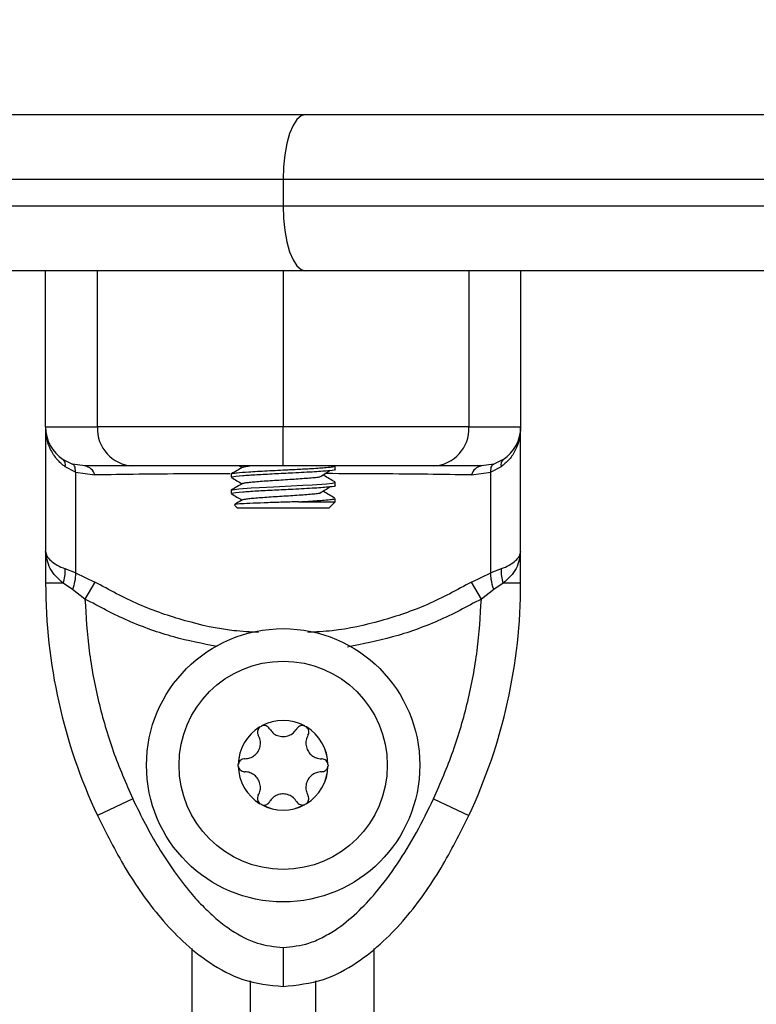
# Model space of a CAD drawing. Units: millimetres. Extents: x -4076.6 to -4064.5, y 4121.7 to 4131.5.
# Drawn here: x -4073.5 to -4073.4, y 4128.2 to 4128.2 of the extents above; entities that cross this region are included whole.
import ezdxf

# ---------------------------------------------------------------- set-up
doc = ezdxf.new("R2010")
doc.units = ezdxf.units.MM
doc.header["$PDSIZE"] = -1
doc.layers.add('DIASTASEIS', color=253, linetype='Continuous', lineweight=5)
doc.styles.get("Standard").update_dxf_attribs({"font": 'ARIALN.TTF'})
doc.dimstyles.get("Standard").update_dxf_attribs({"dimtxt": 0.18, "dimasz": 0.15, "dimexe": 0.1, "dimexo": 0, "dimgap": 0.09, "dimtad": 0, "dimzin": 0, "dimdsep": 46, "dimtxsty": 'Standard', "dimblk": 'OBLIQUE', "dimcen": 0.09, "dimadec": 0, "dimazin": 0, "dimtfac": 1, "dimtofl": 0, "dimtmove": 0, "dimatfit": 3, "dimldrblk": 'OBLIQUE', "dimfxl": 1, "dimtolj": 1, "dimtzin": 0, "dimarcsym": 0})

# ---------------------------------------------------------------- blocks, each defined once
blk = doc.blocks.new('_Oblique')
at = {"color": 0, "linetype": 'ByBlock', "lineweight": -2}
blk.add_line((-0.5, -0.5), (0.5, 0.5), dxfattribs=at)
blk = doc.blocks.new('*D39')
at = {"layer": 'Defpoints', "color": 0}
for p in [(-4074.049939041488, 4129.206942104131), (-4071.06942521227, 4129.206942104131), (-4073.782623132495, 4127.898910259722)]:
    blk.add_point(p, dxfattribs=at)
at = {"layer": 'DIASTASEIS', "color": 0, "lineweight": -2}
for p, q in [((-4071.06942521227, 4129.206942104131), (-4074.149939041488, 4129.206942104131)), ((-4074.049939041488, 4129.206942104131), (-4074.049939041488, 4128.828267246047)), ((-4074.049939041488, 4127.898910259722), (-4074.049939041488, 4128.277585117807)), ((-4073.782623132495, 4127.898910259722), (-4074.149939041488, 4127.898910259722))]:
    blk.add_line(p, q, dxfattribs=at)
at = {"layer": 'DIASTASEIS', "color": 0, "linetype": 'ByBlock', "lineweight": -2, "xscale": 0.15, "yscale": 0.15, "zscale": 0.15}
for p, rotation in [((-4074.049939041488, 4129.206942104131), 90), ((-4074.049939041488, 4127.898910259722), 270)]:
    blk.add_blockref('_Oblique', p, dxfattribs=dict(at, rotation=rotation))
at = {"layer": 'DIASTASEIS', "color": 0, "insert": (-4074.049939041488, 4128.552926181927), "char_height": 0.18, "attachment_point": 5, "rotation": 90}
blk.add_mtext('\\A1;\\A1;1.35', dxfattribs=at)
blk = doc.blocks.new('D004_A')
at = {"color": 7, "linetype": 'Continuous', "lineweight": 25}
for p, q in [((-4062.49723555278, 4123.570538062091), (-4062.428090973073, 4123.570538062091)), ((-4062.428090973073, 4123.570538062091), (-4062.359393725366, 4123.570538062091)), ((-4062.429797001741, 4123.56553806209), (-4062.501297001741, 4123.56553806209)), ((-4062.357797001741, 4123.56553806209), (-4062.429797001741, 4123.56553806209)), ((-4062.429797001741, 4123.56553806209), (-4062.429797001741, 4123.56353806209)), ((-4062.501297001741, 4123.56353806209), (-4062.429797001741, 4123.56353806209)), ((-4062.429797001741, 4123.56353806209), (-4062.357797001741, 4123.56353806209)), ((-4062.428090973073, 4123.558538062092), (-4062.49723555278, 4123.558538062092)), ((-4062.448047001571, 4123.546538062097), (-4062.448047001571, 4123.558538062092)), ((-4062.444069713741, 4123.54653806209), (-4062.444069713741, 4123.558538062092)), ((-4062.429797001741, 4123.558538062092), (-4062.429797001741, 4123.54653806209)), ((-4062.359393725366, 4123.558538062092), (-4062.428090973073, 4123.558538062092)), ((-4062.415524289739, 4123.558538062092), (-4062.415524289739, 4123.54653806209)), ((-4062.411547001909, 4123.558538062092), (-4062.411547001909, 4123.54653806209)), ((-4062.448047001571, 4123.54653806209), (-4062.448047001571, 4123.53696460735)), ((-4062.411547001904, 4123.536964607427), (-4062.411547001904, 4123.546538062094)), ((-4062.446705888114, 4123.544038443031), (-4062.445973317582, 4123.54368559642)), ((-4062.412888115457, 4123.544038442973), (-4062.413620685882, 4123.543685596424)), ((-4062.44574416649, 4123.543064559488), (-4062.446556875509, 4123.543473196345)), ((-4062.445028129261, 4123.543538062089), (-4062.445973317582, 4123.54368559642)), ((-4062.433157779489, 4123.543538062089), (-4062.432948455598, 4123.543416590366)), ((-4062.42579700174, 4123.543291653898), (-4062.42579700174, 4123.543541650777)), ((-4062.413620685882, 4123.543685596424), (-4062.414565874218, 4123.543538062089)), ((-4062.413037128071, 4123.543473196276), (-4062.413849836972, 4123.543064559495)), ((-4062.44574416649, 4123.543064559488), (-4062.444269934567, 4123.542846714225)), ((-4062.44574416649, 4123.543064559488), (-4062.44574416649, 4123.535315682564)), ((-4062.43379700174, 4123.542916454129), (-4062.43379700174, 4123.542666700583)), ((-4062.415324068919, 4123.542846714221), (-4062.413849836972, 4123.543064559495)), ((-4062.413849836972, 4123.535315682637), (-4062.413849836972, 4123.543064559495)), ((-4062.42579700174, 4123.542041653896), (-4062.42579700174, 4123.542291815394)), ((-4062.43379700174, 4123.541666428087), (-4062.43379700174, 4123.541416700582)), ((-4062.42579700174, 4123.540783001305), (-4062.42579700174, 4123.541041526007)), ((-4062.433534080617, 4123.540525140967), (-4062.43329700174, 4123.540288062091)), ((-4062.426297586089, 4123.540288062091), (-4062.43329700174, 4123.540288062091)), ((-4062.428623277504, 4123.54078806209), (-4062.425797669568, 4123.54078806209)), ((-4062.425797669568, 4123.54078806209), (-4062.426297586089, 4123.540288062091)), ((-4062.448047001582, 4123.53696460734), (-4062.448047001571, 4123.534523643009)), ((-4062.411547001909, 4123.534523643009), (-4062.411547001904, 4123.53696460742)), ((-4062.44574416649, 4123.535315682564), (-4062.446556875504, 4123.535624809027)), ((-4062.44574416649, 4123.535315682564), (-4062.444269934567, 4123.534619165557)), ((-4062.415324068919, 4123.534619165612), (-4062.413849836972, 4123.535315682637)), ((-4062.413037128064, 4123.535624809052), (-4062.413849836972, 4123.535315682637)), ((-4062.446705888112, 4123.534523643013), (-4062.448047001571, 4123.534523643006)), ((-4062.445973317582, 4123.534042539728), (-4062.446705888111, 4123.534523643013)), ((-4062.444269934567, 4123.534619165557), (-4062.445028129261, 4123.533310513425)), ((-4062.414565874218, 4123.533310513483), (-4062.415324068919, 4123.534619165612)), ((-4062.41288811545, 4123.534523643013), (-4062.413620685882, 4123.534042539804)), ((-4062.411547001909, 4123.534523643009), (-4062.412888115444, 4123.53452364302)), ((-4062.445028129261, 4123.533310513425), (-4062.445973317582, 4123.534042539728)), ((-4062.413620685882, 4123.534042539804), (-4062.414565874218, 4123.533310513483)), ((-4062.441353805728, 4123.517957727085), (-4062.444069713741, 4123.516683425836)), ((-4062.418240197752, 4123.517957727085), (-4062.415524289739, 4123.516683425836)), ((-4062.436797001741, 4123.308538062092), (-4062.436797001741, 4123.506459087877)), ((-4062.42279700174, 4123.308538062092), (-4062.42279700174, 4123.50645891448)), ((-4062.43229700174, 4123.308538062092), (-4062.43229700174, 4123.503978709576)), ((-4062.42729700174, 4123.308538062092), (-4062.42729700174, 4123.50397976889))]:
    blk.add_line(p, q, dxfattribs=at)
at = {"color": 7, "linetype": 'Continuous', "lineweight": 25, "flags": 128}
for points in [[(-4062.428090973073, 4123.570538062091), (-4062.428423802755, 4123.570441988491), (-4062.428743841979, 4123.570157459753), (-4062.429038791817, 4123.569695410153), (-4062.429297317512, 4123.569073595996), (-4062.429509484067, 4123.568315913255), (-4062.429667138041, 4123.567451479254), (-4062.429764220878, 4123.566513513701), (-4062.429797001741, 4123.56553806209)], [(-4062.429797001741, 4123.56353806209), (-4062.429764220878, 4123.562562610479), (-4062.429667138041, 4123.56162464493), (-4062.429509484067, 4123.560760210925), (-4062.429297317512, 4123.560002528184), (-4062.429038791817, 4123.55938071403), (-4062.428743841979, 4123.55891866443), (-4062.428423802755, 4123.558634135688), (-4062.428090973073, 4123.558538062092)], [(-4062.433731347795, 4123.541666428087), (-4062.433768301187, 4123.541689777774), (-4062.433768300785, 4123.541689777941), (-4062.433768300679, 4123.541689777985), (-4062.433768293905, 4123.541689780819), (-4062.433768280532, 4123.541689786447), (-4062.433768233966, 4123.541689806081), (-4062.433768061282, 4123.54168987887), (-4062.433767393633, 4123.541690158525), (-4062.433764706187, 4123.541691254139), (-4062.433752932653, 4123.54169559058), (-4062.433688190767, 4123.541712844324), (-4062.433208020509, 4123.541776769473), (-4062.432262247253, 4123.541846371163), (-4062.431605188636, 4123.54188572935), (-4062.430533574966, 4123.541943199971), (-4062.429181739598, 4123.542009250477), (-4062.428272633338, 4123.542057086315), (-4062.42755609653, 4123.542098039599), (-4062.42646194715, 4123.542174725635), (-4062.426020499011, 4123.542225244115), (-4062.425827745106, 4123.542267538001), (-4062.425859414279, 4123.542291815394)]]:
    blk.add_lwpolyline(points, dxfattribs=at)
at = {"color": 7, "linetype": 'Continuous', "lineweight": 25}
for radius in [0.01050000000000091, 0.008]:
    blk.add_circle((-4062.429797001741, 4123.520538062092), radius, dxfattribs=at)
for centre, radius, start, end in [((-4062.445047001572, 4123.54653806209), 0.003, 180, 236.429530702882), ((-4062.44120433052, 4123.546402741786), 0.002868576753071732, 177.2961641051245, 267.01309055298), ((-4062.418389672961, 4123.546402741786), 0.002868576753071732, 272.98690944702, 2.703835894875472), ((-4062.414547001908, 4123.54653806209), 0.003, 303.5704673026097, 0), ((-4062.447109708564, 4123.543629721267), 0.0005745645626275328, 344.1914663225011, 45.34560812130774), ((-4062.412484295009, 4123.543629721195), 0.0005745645706213808, 134.6543906652516, 195.8085330813648), ((-4062.445192753753, 4123.542596093537), 0.0009562457741545541, 15.19400181968367, 80.08673927328101), ((-4062.414401249727, 4123.54259609353), 0.000956245779528639, 99.91326058052617, 164.8059980413696), ((-4062.449248764638, 4123.535428416972), 0.00269904370956465, 340.4140715591222, 4.172733096483808), ((-4062.410345238802, 4123.535428417008), 0.002699043830640304, 175.8272672458108, 199.5859283465176), ((-4062.406047001572, 4123.534523643304), 0.04199999999999817, 180, 205.1359213909918), ((-4062.453547001909, 4123.534523643304), 0.04199999999998272, 334.8640786090083, 0), ((-4062.429797001741, 4123.520538062092), 0.003446169562388936, 61.11004585597576, 118.8899541168597), ((-4062.429797001741, 4123.520538062092), 0.003445522822498802, 61.1998301100699, 118.8001698899301), ((-4062.429797001741, 4123.520538062092), 0.003446169562390555, 121.1100458423176, 178.8899541532599), ((-4062.429797001741, 4123.520538062092), 0.003445522822500618, 121.1998300990172, 178.8001699176266), ((-4062.43127200174, 4123.523092837031), 0.0005000000000006445, 127.6732502216047, 128.2964411782565), ((-4062.43127200174, 4123.523092837031), 0.0005000000000023914, 111.7035585302651, 112.3267492255893), ((-4062.42832200174, 4123.523092837031), 0.0005000000000023914, 67.67325077441073, 68.2964416535244), ((-4062.429797001741, 4123.520538062092), 0.003446169562390555, 1.110045846740147, 58.88995413044992), ((-4062.42832200174, 4123.523092837031), 0.0005000000000006445, 51.70355882174356, 52.32674977839533), ((-4062.429797001741, 4123.520538062092), 0.003445522822500618, 1.199830082373435, 58.8001698737433), ((-4062.432747001741, 4123.520538062092), 0.0005000000000003648, 171.7035587356453, 172.3267494919872), ((-4062.426847001741, 4123.520538062092), 0.0005000000000003648, 7.673250508012782, 8.296441264354728), ((-4062.429797001741, 4123.520538062092), 0.003446169562392489, 181.1100459072136, 238.8899541576824), ((-4062.432747001741, 4123.520538062092), 0.0005000000000008898, 187.6732509281194, 188.2964416843929), ((-4062.429797001741, 4123.520538062092), 0.003445522822503741, 181.1998301430149, 238.8001699009828), ((-4062.429797001741, 4123.520538062092), 0.003446169562392489, 301.1100458695501, 358.8899540927864), ((-4062.429797001741, 4123.520538062092), 0.003445522822503741, 301.1998301262567, 358.8001698569851), ((-4062.426847001741, 4123.520538062092), 0.0005000000000008898, 351.7035583156072, 352.3267490718806), ((-4062.43127200174, 4123.517983287149), 0.0005000000000006445, 231.7035584471852, 232.3267492985902), ((-4062.429797001741, 4123.520538062092), 0.003446169562395307, 241.1100458831402, 298.8899541440242), ((-4062.43127200174, 4123.517983287149), 0.0005000000000014353, 247.673250542004, 248.2964414697349), ((-4062.429797001741, 4123.520538062092), 0.00344552282250199, 241.1998301372359, 298.8001698627641), ((-4062.42832200174, 4123.517983287149), 0.0005000000000014353, 291.7035583464756, 292.3267494579959), ((-4062.42832200174, 4123.517983287149), 0.0005000000000006445, 307.6732507014098, 308.2964415528148)]:
    blk.add_arc(centre, radius, start, end, dxfattribs=at)
for points, knots in [([(-4062.448047001571, 4123.54653806209), (-4062.44798681209, 4123.54653806209), (-4062.447866074582, 4123.54653806209), (-4062.446944655201, 4123.54653806209), (-4062.445688244677, 4123.54653806209), (-4062.444608154906, 4123.54653806209), (-4062.444069713741, 4123.54653806209)], [0, 0, 0, 0, 0.2792576020826101, 0.5601787131529098, 0.7807424041186678, 1, 1, 1, 1]), ([(-4062.429797001741, 4123.54653806209), (-4062.430845899216, 4123.54653806209), (-4062.432853967724, 4123.54653806209), (-4062.435426035575, 4123.54653806209), (-4062.437496688653, 4123.54653806209), (-4062.439735817859, 4123.54653806209), (-4062.441999867372, 4123.54653806209), (-4062.443387345203, 4123.54653806209), (-4062.444069713741, 4123.54653806209)], [0, 0, 0, 0, 0.1538005882619725, 0.2944445239429188, 0.4234195602632613, 0.5443153380889024, 0.7758920042058493, 1, 1, 1, 1]), ([(-4062.415524289739, 4123.54653806209), (-4062.416206376683, 4123.54653806209), (-4062.41759389656, 4123.54653806209), (-4062.419858493323, 4123.54653806209), (-4062.422098490073, 4123.54653806209), (-4062.424167288589, 4123.54653806209), (-4062.42673781927, 4123.54653806209), (-4062.428745515382, 4123.54653806209), (-4062.429797001741, 4123.54653806209)], [0, 0, 0, 0, 0.224019838201452, 0.4557072685408947, 0.5767420828457384, 0.7056140380294071, 0.8458218743617448, 1, 1, 1, 1]), ([(-4062.429797001741, 4123.543538062089), (-4062.429797001741, 4123.543590949999), (-4062.429797001741, 4123.543701012777), (-4062.429797001741, 4123.544512508533), (-4062.429797001741, 4123.545521720362), (-4062.429797001741, 4123.546208194277), (-4062.429797001741, 4123.54653806209)], [0, 0, 0, 0, 0.2702613318129432, 0.5624293896420695, 0.7897364218594743, 1, 1, 1, 1]), ([(-4062.415524289739, 4123.54653806209), (-4062.414850076496, 4123.54653806209), (-4062.413497633788, 4123.54653806209), (-4062.412326563644, 4123.54653806209), (-4062.411658494977, 4123.54653806209), (-4062.411584092617, 4123.54653806209), (-4062.411547001909, 4123.54653806209)], [0, 0, 0, 0, 0.27925760208261, 0.560178713152923, 0.7807424041186725, 1, 1, 1, 1]), ([(-4062.411547001904, 4123.546538062086), (-4062.411565533109, 4123.546239439327), (-4062.411602415846, 4123.545645089171), (-4062.411908615789, 4123.544786258584), (-4062.412373797336, 4123.54402650822), (-4062.412825990357, 4123.543649315083), (-4062.413037128064, 4123.54347319628)], [0, 0, 0, 0, 0.2542754194449047, 0.506085458831482, 0.7693817040656616, 1, 1, 1, 1]), ([(-4062.447991531456, 4123.545963929997), (-4062.447985305716, 4123.545928140231), (-4062.447972124879, 4123.545852367874), (-4062.44796985008, 4123.545778109679), (-4062.447968649743, 4123.545738926061)], [0, 0, 0, 0, 0.47233275627135, 1, 1, 1, 1]), ([(-4062.446556875509, 4123.543473196345), (-4062.446768877331, 4123.543649326917), (-4062.447222995788, 4123.544026607369), (-4062.447674723816, 4123.544788517078), (-4062.447924240676, 4123.545386070351), (-4062.447956585101, 4123.545709557895), (-4062.447959643499, 4123.545740145959)], [0, 0, 0, 0, 0.2990672470644068, 0.6406169303662571, 0.9660177564426659, 0.9999999999999999, 0.9999999999999999, 0.9999999999999999, 0.9999999999999999]), ([(-4062.44574416649, 4123.543064559488), (-4062.445759071279, 4123.543242141697), (-4062.44578568697, 4123.543559252788), (-4062.445915986007, 4123.543646991422), (-4062.445973317582, 4123.54368559642)], [0, 0, 0, 0, 0.5599999999998071, 1, 1, 1, 1]), ([(-4062.441353805728, 4123.543538062089), (-4062.441881711542, 4123.543538062089), (-4062.44293804845, 4123.543538062089), (-4062.444031759261, 4123.543538062089), (-4062.444789531942, 4123.543538062089), (-4062.444948590804, 4123.543538062089), (-4062.445028129261, 4123.543538062089)], [0, 0, 0, 0, 0.2498763426609839, 0.5000013207881664, 0.7499722884795926, 1, 1, 1, 1]), ([(-4062.429797001741, 4123.543538062089), (-4062.430468396392, 4123.543538062089), (-4062.431502323293, 4123.543538062089), (-4062.432810326934, 4123.543538062089), (-4062.434072189207, 4123.543538062089), (-4062.435477217168, 4123.543538062089), (-4062.437075540421, 4123.543538062089), (-4062.438611120302, 4123.543538062089), (-4062.440086233609, 4123.543538062089), (-4062.440929601933, 4123.543538062089), (-4062.441353805728, 4123.543538062089)], [0, 0, 0, 0, 0.118056375361767, 0.1818031491565794, 0.2503065060344743, 0.3757519842889094, 0.5000901959703379, 0.662213640888371, 0.8300976551166855, 1, 1, 1, 1]), ([(-4062.433787052148, 4123.542916454129), (-4062.433790398739, 4123.542917413009), (-4062.433839832519, 4123.542931577007), (-4062.433691469899, 4123.542963342601), (-4062.433341732659, 4123.543021472431), (-4062.432618028447, 4123.543074866882), (-4062.431784497341, 4123.543126020233), (-4062.431028135801, 4123.543168257898), (-4062.430221128486, 4123.543209234575), (-4062.429605817704, 4123.543237939431), (-4062.429271526911, 4123.543254618553), (-4062.429203950083, 4123.543258017648), (-4062.429203775707, 4123.543258026419), (-4062.429203329811, 4123.543258048861), (-4062.429195882716, 4123.543258424144), (-4062.42917674386, 4123.543259398821), (-4062.429062745113, 4123.543265227401), (-4062.428571012578, 4123.543290612293), (-4062.427624609501, 4123.543342705625), (-4062.426706985756, 4123.543399646116), (-4062.426145175944, 4123.543454304878), (-4062.425881845198, 4123.54349775578), (-4062.425774317225, 4123.543525524927), (-4062.425801103258, 4123.543540536257), (-4062.425803091997, 4123.543541650777)], [0, 0, 0, 0, 0.004621615475891632, 0.06826768247132331, 0.1571395129041813, 0.2706248875620437, 0.3349916916502644, 0.4013146880242024, 0.4668649721379997, 0.5311530024144785, 0.5475057335598387, 0.5475078487445143, 0.5475157283870363, 0.5475479563059792, 0.5476158170195615, 0.5493190040039396, 0.552184381446927, 0.5752628970838475, 0.6693975767789773, 0.7926857615323848, 0.8618117237006512, 0.9266730559074509, 0.9945558127407246, 0.9999999999999999, 0.9999999999999999, 0.9999999999999999, 0.9999999999999999]), ([(-4062.432908706305, 4123.543439663279), (-4062.433053597651, 4123.543355529817), (-4062.433343501938, 4123.543187192294), (-4062.433633636404, 4123.543019077775), (-4062.433778764485, 4123.542934985262)], [0, 0, 0, 0, 0.4997902832472984, 1, 1, 1, 1]), ([(-4062.433690102248, 4123.542649606135), (-4062.433726074838, 4123.542669272296), (-4062.433816724937, 4123.542718830575), (-4062.43306533149, 4123.542797047257), (-4062.431872504874, 4123.542871685075), (-4062.430492699844, 4123.542947163134), (-4062.428904464422, 4123.543020869258), (-4062.427295544819, 4123.543109260632), (-4062.426170062075, 4123.543196655393), (-4062.425671018321, 4123.543258953398), (-4062.425807474084, 4123.54329045681), (-4062.425812659223, 4123.543291653898)], [0, 0, 0, 0, 0.09412862987396302, 0.2372019858281754, 0.3482803673334552, 0.4613249123056454, 0.5721517892888655, 0.7138223697329862, 0.8535561792102001, 0.994435328447579, 0.9999999999999999, 0.9999999999999999, 0.9999999999999999, 0.9999999999999999]), ([(-4062.432893557215, 4123.543439185623), (-4062.432876945862, 4123.543448341823), (-4062.432834279919, 4123.543471859348), (-4062.432648451733, 4123.543505948272), (-4062.432436646899, 4123.543529224104), (-4062.432356223218, 4123.543538062089)], [0, 0, 0, 0, 0.2833976181808936, 0.7279013952675747, 1, 1, 1, 1]), ([(-4062.418240197752, 4123.543538062089), (-4062.418558384397, 4123.543538062089), (-4062.419177072093, 4123.543538062089), (-4062.420240965286, 4123.543538062089), (-4062.421387967047, 4123.543538062089), (-4062.42256262241, 4123.543538062089), (-4062.423680639332, 4123.543538062089), (-4062.424722301277, 4123.543538062089), (-4062.426045747135, 4123.543538062089), (-4062.427705494146, 4123.543538062089), (-4062.429126122704, 4123.543538062089), (-4062.429797001741, 4123.543538062089)], [0, 0, 0, 0, 0.1285897376266255, 0.2500321417667303, 0.3799439084712357, 0.5000461442914826, 0.5897753775637998, 0.6728526458951679, 0.7500069187135118, 0.8819430199818726, 1, 1, 1, 1]), ([(-4062.414565874218, 4123.543538062089), (-4062.414645245533, 4123.543538062089), (-4062.41480406714, 4123.543538062089), (-4062.415561872177, 4123.543538062089), (-4062.416655970471, 4123.543538062089), (-4062.41771208204, 4123.543538062089), (-4062.418240197752, 4123.543538062089)], [0, 0, 0, 0, 0.24987634320298, 0.5000013218551517, 0.7499722890159295, 1, 1, 1, 1]), ([(-4062.413849836972, 4123.543064559495), (-4062.413834932183, 4123.543242141704), (-4062.413808316492, 4123.543559252792), (-4062.413678017457, 4123.543646991426), (-4062.413620685882, 4123.543685596424)], [0, 0, 0, 0, 0.5600000000000184, 1, 1, 1, 1]), ([(-4062.433906947148, 4123.54294447027), (-4062.435048717265, 4123.542939504119), (-4062.437433758294, 4123.542929130343), (-4062.440932583082, 4123.542897948022), (-4062.443156013594, 4123.54286381473), (-4062.444269934567, 4123.542846714225)], [0, 0, 0, 0, 0.3142554127951215, 0.6564474256429711, 1, 1, 1, 1]), ([(-4062.433782332456, 4123.542650182922), (-4062.433637179196, 4123.542566078826), (-4062.433359189683, 4123.542405007303), (-4062.433081324359, 4123.54224371592), (-4062.432948547451, 4123.542166643436)], [0, 0, 0, 0, 0.5221537277869323, 1, 1, 1, 1]), ([(-4062.432902491904, 4123.542186655844), (-4062.432879883985, 4123.54219799903), (-4062.432828502158, 4123.542223779094), (-4062.432577510555, 4123.542265513328), (-4062.432196275358, 4123.542308443126), (-4062.431700885144, 4123.542349105765), (-4062.431116470977, 4123.542393340651), (-4062.430469019836, 4123.542437805909), (-4062.429793641777, 4123.542479082536), (-4062.429117835396, 4123.5425212553), (-4062.428470929411, 4123.542565809372), (-4062.427885259739, 4123.542609683411), (-4062.427400939644, 4123.54265004947), (-4062.427094770901, 4123.542681998852), (-4062.426997394948, 4123.542699752385), (-4062.426980718584, 4123.542702792811)], [0, 0, 0, 0, 0.06624688204634753, 0.1505616509899497, 0.2337919773631367, 0.3158836800463009, 0.3998487219150316, 0.483997761212733, 0.5663885001620449, 0.649210844705051, 0.7334751299744653, 0.8171953883813201, 0.8991611304580868, 0.9827305853808845, 1, 1, 1, 1]), ([(-4062.42696965114, 4123.542702778972), (-4062.426837479199, 4123.542786397828), (-4062.426573079032, 4123.542953671151), (-4062.426306188985, 4123.543120976139), (-4062.426172715555, 4123.543204646443)], [0, 0, 0, 0, 0.4998935597223077, 1, 1, 1, 1]), ([(-4062.425808491763, 4123.54230612736), (-4062.425953457584, 4123.54239014493), (-4062.426243289626, 4123.542558122337), (-4062.426533031412, 4123.542726282989), (-4062.426677852519, 4123.542810334418)], [0, 0, 0, 0, 0.5001718270204033, 1, 1, 1, 1]), ([(-4062.415324068919, 4123.542846714221), (-4062.416436037065, 4123.542863916997), (-4062.418652994543, 4123.542898214577), (-4062.422260051369, 4123.542928537072), (-4062.424923329341, 4123.542944663184), (-4062.426387207817, 4123.542946759111), (-4062.426582967858, 4123.542947039392)], [0, 0, 0, 0, 0.3172162303254082, 0.6324415830039466, 0.9508475244970671, 0.9999999999999999, 0.9999999999999999, 0.9999999999999999, 0.9999999999999999]), ([(-4062.432912749363, 4123.542187418365), (-4062.433057804099, 4123.54210321445), (-4062.43334805738, 4123.541934723135), (-4062.433638339282, 4123.541766496119), (-4062.433783552147, 4123.541682340934)], [0, 0, 0, 0, 0.4997522632458555, 1, 1, 1, 1]), ([(-4062.433690104267, 4123.541399615353), (-4062.433726068533, 4123.54141927849), (-4062.433816706116, 4123.541468833768), (-4062.433065328503, 4123.541547047274), (-4062.431872505601, 4123.54162168507), (-4062.430492699653, 4123.541697163137), (-4062.42890446449, 4123.54177086926), (-4062.427295544799, 4123.541859260631), (-4062.42617006208, 4123.541946655392), (-4062.425671018321, 4123.542008953396), (-4062.425807474084, 4123.542040456809), (-4062.425812659223, 4123.542041653896)], [0, 0, 0, 0, 0.09411543707807497, 0.2371908767029324, 0.3482708759151664, 0.461317067228832, 0.5721455582561815, 0.7138182019414119, 0.8535540464532763, 0.9944352474056362, 1, 1, 1, 1]), ([(-4062.42696965114, 4123.541452778971), (-4062.42683723077, 4123.541536426206), (-4062.426572372911, 4123.541703731482), (-4062.426305940412, 4123.541871004518), (-4062.426172715555, 4123.541954646442)], [0, 0, 0, 0, 0.4999676861007772, 1, 1, 1, 1]), ([(-4062.433782332456, 4123.541400182921), (-4062.433637217731, 4123.541316099871), (-4062.433359179469, 4123.541154997647), (-4062.433081263738, 4123.540993679397), (-4062.43294839878, 4123.540916556949)], [0, 0, 0, 0, 0.5219235779954753, 1, 1, 1, 1]), ([(-4062.432915224926, 4123.540933721966), (-4062.432884712827, 4123.540947383279), (-4062.432821831758, 4123.540975537288), (-4062.432548181979, 4123.541019573395), (-4062.432155134221, 4123.54106212421), (-4062.431650920045, 4123.541103054669), (-4062.431059242266, 4123.541147420454), (-4062.43040804498, 4123.541191791808), (-4062.4297315126, 4123.541232710873), (-4062.429057036635, 4123.541275309757), (-4062.428414476176, 4123.541319885224), (-4062.427835700733, 4123.541363512524), (-4062.427362269772, 4123.541403856796), (-4062.427072417953, 4123.541434678989), (-4062.426985659283, 4123.541451055751), (-4062.426976887878, 4123.541452711461)], [0, 0, 0, 0, 0.07903800327189393, 0.1628860106935044, 0.2454775151652581, 0.3272576906119935, 0.4108738620621946, 0.494490741759894, 0.5762720682516986, 0.6588620023210956, 0.742709815419339, 0.8258354785036058, 0.9073632414494323, 0.9906343136501929, 1, 1, 1, 1]), ([(-4062.428623277504, 4123.54078806209), (-4062.428277945013, 4123.540806998672), (-4062.427761681685, 4123.540835308382), (-4062.427110873299, 4123.540875224788), (-4062.426560236768, 4123.540913115043), (-4062.42609006773, 4123.540959666572), (-4062.425867350191, 4123.541002608878), (-4062.425784676333, 4123.541027877594), (-4062.425805492188, 4123.541039252812), (-4062.425809651977, 4123.541041526007)], [0, 0, 0, 0, 0.2176383582625991, 0.3253638341413589, 0.4808177857574642, 0.6865613174029856, 0.8627466428336298, 0.9725716241009699, 1, 1, 1, 1]), ([(-4062.425816035567, 4123.541060390775), (-4062.425961045522, 4123.541144424109), (-4062.426250962285, 4123.541312431002), (-4062.426540593032, 4123.541480626869), (-4062.426685356882, 4123.541564694884)], [0, 0, 0, 0, 0.5001778964311446, 1, 1, 1, 1]), ([(-4062.428623277504, 4123.54078806209), (-4062.429070175103, 4123.54077395168), (-4062.429963536447, 4123.540745744549), (-4062.431289521922, 4123.540702879009), (-4062.432418681162, 4123.540658553391), (-4062.433191294105, 4123.540617717723), (-4062.433563256323, 4123.540583221164), (-4062.433525684366, 4123.540565585123), (-4062.433518026435, 4123.540561990538)], [0, 0, 0, 0, 0.1941138970649735, 0.3880393475455012, 0.5773623270879714, 0.7667723254187376, 0.9524634440528886, 1, 1, 1, 1]), ([(-4062.432917013882, 4123.540934769813), (-4062.43306198975, 4123.540850614883), (-4062.433265818106, 4123.540732297532), (-4062.433469613453, 4123.540614144391), (-4062.433528456411, 4123.540580029383)], [0, 0, 0, 0, 0.7112644664255265, 1, 1, 1, 1]), ([(-4062.448047001571, 4123.53696460734), (-4062.448028468434, 4123.536847460529), (-4062.447991581713, 4123.536614301878), (-4062.447685363049, 4123.536264429558), (-4062.44722017758, 4123.535930257329), (-4062.446767993542, 4123.535722028149), (-4062.446556875509, 4123.53562480903)], [0, 0, 0, 0, 0.2542728716996655, 0.5060822220875906, 0.7693971028535567, 1, 1, 1, 1]), ([(-4062.446705888114, 4123.534523643013), (-4062.446896924664, 4123.534691828523), (-4062.44730439837, 4123.535050561832), (-4062.447883193641, 4123.535859479527), (-4062.447981871035, 4123.536525205081), (-4062.448047001582, 4123.53696460734)], [0, 0, 0, 0, 0.2308090529014321, 0.4923069484928323, 1, 1, 1, 1]), ([(-4062.413037128058, 4123.535624809056), (-4062.412825850802, 4123.535722131992), (-4062.412373316665, 4123.535930587705), (-4062.411908554599, 4123.536264675562), (-4062.411602470354, 4123.536614436593), (-4062.411565577007, 4123.536847343303), (-4062.411547001904, 4123.53696460742)], [0, 0, 0, 0, 0.2307805119937577, 0.4943081078106978, 0.7453937039368119, 1, 1, 1, 1]), ([(-4062.411547001904, 4123.53696460742), (-4062.41161203796, 4123.536525550435), (-4062.411710626536, 4123.535859981139), (-4062.412289164145, 4123.535050989964), (-4062.412696945059, 4123.534691959068), (-4062.412888115444, 4123.534523643013)], [0, 0, 0, 0, 0.5072996828337694, 0.7690188366292823, 1, 1, 1, 1]), ([(-4062.411568991008, 4123.53663282981), (-4062.41157037451, 4123.536658904433), (-4062.411573141151, 4123.536711046845), (-4062.411572003213, 4123.536762836016), (-4062.411571434318, 4123.53678872721)], [0, 0, 0, 0, 0.5000655310022061, 1, 1, 1, 1]), ([(-4062.44574416649, 4123.535315682564), (-4062.445759071279, 4123.535101293202), (-4062.44578568697, 4123.534718455054), (-4062.445915986007, 4123.534249069411), (-4062.445973317582, 4123.534042539728)], [0, 0, 0, 0, 0.559999999999806, 1, 1, 1, 1]), ([(-4062.413620685882, 4123.534042539804), (-4062.413691839512, 4123.53430628326), (-4062.413818899565, 4123.534777253722), (-4062.413840383875, 4123.535151162689), (-4062.413849836972, 4123.535315682637)], [0, 0, 0, 0, 0.5599999999999504, 1, 1, 1, 1]), ([(-4062.431683094266, 4123.530751308377), (-4062.432322748391, 4123.530782029235), (-4062.434232188219, 4123.530873734469), (-4062.437335474691, 4123.531585185219), (-4062.440940627084, 4123.532798715407), (-4062.443157838868, 4123.534011076701), (-4062.444269934567, 4123.534619165557)], [0, 0, 0, 0, 0.1443398813987282, 0.4308708536529938, 0.7145396393521476, 0.9999999999999999, 0.9999999999999999, 0.9999999999999999, 0.9999999999999999]), ([(-4062.415324068919, 4123.534619165612), (-4062.416437521353, 4123.534010398032), (-4062.418660016646, 4123.532795273759), (-4062.422274385011, 4123.531580517347), (-4062.42537716897, 4123.530871166609), (-4062.427281142783, 4123.530780855517), (-4062.427912207247, 4123.530750922268)], [0, 0, 0, 0, 0.2857713232848793, 0.5704109145111892, 0.857614425142663, 1, 1, 1, 1]), ([(-4062.445028129261, 4123.533310513425), (-4062.444948757945, 4123.531988117627), (-4062.444789936338, 4123.529342010208), (-4062.444032131314, 4123.525433629582), (-4062.442938033023, 4123.521604948279), (-4062.441881921446, 4123.519173559462), (-4062.441353805728, 4123.517957727085)], [0, 0, 0, 0, 0.2498763398140309, 0.5000013151692898, 0.7499722856773086, 1, 1, 1, 1]), ([(-4062.434877886424, 4123.5296578998), (-4062.435990168396, 4123.529878239226), (-4062.438315255867, 4123.530338831459), (-4062.441735274364, 4123.531561706886), (-4062.443927643209, 4123.532726054875), (-4062.445028129261, 4123.533310513425)], [0, 0, 0, 0, 0.3135441744065906, 0.6554251978971455, 1, 1, 1, 1]), ([(-4062.414565874218, 4123.533310513483), (-4062.415666101154, 4123.532726018677), (-4062.417860314968, 4123.531560344089), (-4062.421328057187, 4123.530323173616), (-4062.423702620142, 4123.52985496116), (-4062.424861753161, 4123.529626405196)], [0, 0, 0, 0, 0.3398354088482918, 0.6777434041447673, 1, 1, 1, 1]), ([(-4062.418240197752, 4123.517957727085), (-4062.417712291937, 4123.51917277686), (-4062.416655955024, 4123.521604085423), (-4062.415562244212, 4123.525432075034), (-4062.414804471531, 4123.529341247859), (-4062.414645412673, 4123.531987324843), (-4062.414565874218, 4123.533310513483)], [0, 0, 0, 0, 0.2498763428689841, 0.5000013211817352, 0.7499722886811606, 1, 1, 1, 1]), ([(-4062.430838989039, 4123.523342837032), (-4062.430872069076, 4123.523388984418), (-4062.430938315015, 4123.523481398968), (-4062.431089463985, 4123.523568267667), (-4062.431257595051, 4123.523602234802), (-4062.43138336945, 4123.523584869266), (-4062.431446407392, 4123.523561314063), (-4062.431456903972, 4123.523557391834)], [0, 0, 0, 0, 0.239195696341041, 0.4790122336654353, 0.7171978718764163, 0.9529100270766536, 1, 1, 1, 1]), ([(-4062.42813709951, 4123.523557391834), (-4062.428187455654, 4123.523572268632), (-4062.428291585363, 4123.523603031843), (-4062.42845819153, 4123.523583216122), (-4062.42861147171, 4123.523511897734), (-4062.428706812186, 4123.523420330132), (-4062.428745650751, 4123.523357890715), (-4062.428755014441, 4123.523342837032)], [0, 0, 0, 0, 0.2188401352637273, 0.4525318605369374, 0.6874194862075074, 0.9246391462609445, 1, 1, 1, 1]), ([(-4062.432747001741, 4123.52103806209), (-4062.432611264403, 4123.521051420592), (-4062.432339656536, 4123.521078150699), (-4062.431978047739, 4123.521287328918), (-4062.43170604268, 4123.521593520994), (-4062.431552506892, 4123.521969245072), (-4062.43152915931, 4123.522369459622), (-4062.431608132639, 4123.522663786282), (-4062.431688070382, 4123.522811522105), (-4062.431705014441, 4123.522842837034)], [0, 0, 0, 0, 0.1625469192397005, 0.3252533367993145, 0.4856601812110799, 0.6420855174052702, 0.7978956628273417, 0.9571608127355261, 1, 1, 1, 1]), ([(-4062.431581866885, 4123.523485244465), (-4062.431619928642, 4123.523449073162), (-4062.431698635216, 4123.523374275794), (-4062.431764777384, 4123.523220082758), (-4062.431779653939, 4123.523051679034), (-4062.431748024306, 4123.522923327959), (-4062.431713369467, 4123.522858473067), (-4062.431705014441, 4123.522842837034)], [0, 0, 0, 0, 0.2188401352649186, 0.4525318605380309, 0.6874194862089247, 0.9246391462617531, 0.9999999999999999, 0.9999999999999999, 0.9999999999999999, 0.9999999999999999]), ([(-4062.431577580529, 4123.523488591507), (-4062.431541397554, 4123.523512911177), (-4062.431504206535, 4123.523537908381), (-4062.431463060998, 4123.523554892907), (-4062.431461945772, 4123.523555353264)], [0, 0, 0, 0, 0.972895568044063, 1, 1, 1, 1]), ([(-4062.430838989039, 4123.523342837032), (-4062.430759558355, 4123.523231972134), (-4062.430600613066, 4123.523010125204), (-4062.430238669374, 4123.522801547768), (-4062.429837498246, 4123.522719070426), (-4062.429435341946, 4123.522773956787), (-4062.429077067981, 4123.522953835907), (-4062.428861647611, 4123.523169393588), (-4062.428773667361, 4123.523312497256), (-4062.428755014441, 4123.523342837032)], [0, 0, 0, 0, 0.1625348495048294, 0.3252414263230376, 0.4856485442641122, 0.6420740805119446, 0.7978840575289645, 0.9571488802034329, 1, 1, 1, 1]), ([(-4062.428132057708, 4123.523555353264), (-4062.428092952448, 4123.523536205093), (-4062.428052707109, 4123.523516498675), (-4062.428017422502, 4123.523489360288), (-4062.428016422951, 4123.523488591507)], [0, 0, 0, 0, 0.9716717574800444, 1, 1, 1, 1]), ([(-4062.427888989039, 4123.522842837034), (-4062.427945285513, 4123.522718615603), (-4062.428057937944, 4123.522470041486), (-4062.428057599463, 4123.522052300346), (-4062.427928441378, 4123.521663637284), (-4062.427679830254, 4123.521342802886), (-4062.427344913388, 4123.521122468084), (-4062.427050524771, 4123.521043687402), (-4062.426882603225, 4123.521039046105), (-4062.426847001741, 4123.52103806209)], [0, 0, 0, 0, 0.1625348395170824, 0.3252414164672773, 0.4856485346347144, 0.6420740710480481, 0.7978840479256876, 0.9571488703294575, 1, 1, 1, 1]), ([(-4062.427888989039, 4123.522842837034), (-4062.427865545574, 4123.522894612926), (-4062.427818621034, 4123.522998247781), (-4062.427819025066, 4123.523172638603), (-4062.427873727134, 4123.523335209264), (-4062.427951653668, 4123.523435376972), (-4062.428003533337, 4123.523478151174), (-4062.428012136595, 4123.523485244465)], [0, 0, 0, 0, 0.2394312494155059, 0.4792466455975163, 0.7174306043104088, 0.9531412281358675, 1, 1, 1, 1]), ([(-4062.433242524563, 4123.520471300331), (-4062.433245494552, 4123.520514805603), (-4062.43324854658, 4123.520559512623), (-4062.4332426822, 4123.52060363774), (-4062.433242524563, 4123.520604823849)], [0, 0, 0, 0, 0.9731194381055435, 1, 1, 1, 1]), ([(-4062.432747001741, 4123.52103806209), (-4062.432803572981, 4123.521032474795), (-4062.432916795984, 4123.521021292245), (-4062.43306762448, 4123.520933732148), (-4062.433181055965, 4123.520805066762), (-4062.433228828829, 4123.520687503207), (-4062.433239929641, 4123.520621196845), (-4062.433241769116, 4123.520610209462)], [0, 0, 0, 0, 0.2394743381573879, 0.4792895256850141, 0.7174731773441324, 0.953183521298613, 1, 1, 1, 1]), ([(-4062.426352234364, 4123.520610209462), (-4062.426364945698, 4123.520662495584), (-4062.426390910333, 4123.520769297118), (-4062.426493237488, 4123.52090393437), (-4062.426632389606, 4123.52099997788), (-4062.426758378009, 4123.521035352986), (-4062.426830582564, 4123.52103756018), (-4062.426847001741, 4123.52103806209)], [0, 0, 0, 0, 0.2241793286591475, 0.4579168649380533, 0.6928668732128578, 0.9301585246315045, 1, 1, 1, 1]), ([(-4062.426351478918, 4123.520604823849), (-4062.42634850893, 4123.520561318581), (-4062.4263454569, 4123.520516611561), (-4062.42635132128, 4123.52047248644), (-4062.426351478918, 4123.520471300331)], [0, 0, 0, 0, 0.9731194381055435, 1, 1, 1, 1]), ([(-4062.433241769116, 4123.520465914718), (-4062.433229057782, 4123.520413628599), (-4062.433203093147, 4123.520306827062), (-4062.433100765993, 4123.520172189814), (-4062.432961613874, 4123.520076146304), (-4062.432835625471, 4123.520040771198), (-4062.432763420916, 4123.520038564004), (-4062.432747001741, 4123.52003806209)], [0, 0, 0, 0, 0.2241793286591517, 0.4579168649379995, 0.6928668732128521, 0.9301585246315033, 1, 1, 1, 1]), ([(-4062.431705014441, 4123.51823328715), (-4062.431648717969, 4123.518357508581), (-4062.431536065536, 4123.518606082695), (-4062.431536404017, 4123.519023823834), (-4062.431665562102, 4123.519412486899), (-4062.431914173226, 4123.519733321295), (-4062.432249090092, 4123.519953656099), (-4062.432543478711, 4123.520032436778), (-4062.432711400257, 4123.520037078079), (-4062.432747001741, 4123.52003806209)], [0, 0, 0, 0, 0.1625348395170868, 0.3252414164672744, 0.4856485346347323, 0.6420740710480465, 0.7978840479256958, 0.9571488703294581, 1, 1, 1, 1]), ([(-4062.426847001741, 4123.52003806209), (-4062.426982739078, 4123.520024703592), (-4062.427254346945, 4123.519997973481), (-4062.427615955741, 4123.519788795262), (-4062.4278879608, 4123.519482603186), (-4062.428041496588, 4123.519106879108), (-4062.428064844172, 4123.518706664558), (-4062.427985870841, 4123.518412337899), (-4062.427905933098, 4123.518264602078), (-4062.427888989039, 4123.51823328715)], [0, 0, 0, 0, 0.1625469192397002, 0.3252533367993138, 0.4856601812110789, 0.6420855174052704, 0.7978956628273414, 0.9571608127355191, 0.9999999999999999, 0.9999999999999999, 0.9999999999999999, 0.9999999999999999]), ([(-4062.426847001741, 4123.52003806209), (-4062.426790430499, 4123.520043649389), (-4062.426677207497, 4123.520054831935), (-4062.426526379, 4123.520142392035), (-4062.426412947515, 4123.520271057421), (-4062.426365174651, 4123.520388620973), (-4062.426354073839, 4123.520454927335), (-4062.426352234364, 4123.520465914718)], [0, 0, 0, 0, 0.2394743381574356, 0.4792895256850528, 0.7174731773441239, 0.9531835212986873, 1, 1, 1, 1]), ([(-4062.428755014441, 4123.517733287148), (-4062.428834445125, 4123.517844152049), (-4062.428993390414, 4123.51806599898), (-4062.429355334106, 4123.518274576412), (-4062.429756505234, 4123.518357053754), (-4062.430158661534, 4123.518302167397), (-4062.430516935499, 4123.518122288277), (-4062.430732355869, 4123.517906730596), (-4062.430820336119, 4123.517763626927), (-4062.430838989039, 4123.517733287148)], [0, 0, 0, 0, 0.162534849504835, 0.325241426323037, 0.4856485442641105, 0.6420740805119405, 0.7978840575289594, 0.9571488802034331, 0.9999999999999999, 0.9999999999999999, 0.9999999999999999, 0.9999999999999999]), ([(-4062.441353805728, 4123.517957727085), (-4062.441035487292, 4123.517301807025), (-4062.440416551215, 4123.51602644078), (-4062.439352501389, 4123.514152965139), (-4062.438205663713, 4123.512386719825), (-4062.437031461058, 4123.510858756437), (-4062.435913773559, 4123.509630815797), (-4062.434872282336, 4123.508665948417), (-4062.433548853796, 4123.507675591847), (-4062.431888945395, 4123.50675878933), (-4062.430468013311, 4123.50660886253), (-4062.429797001741, 4123.506538062093)], [0, 0, 0, 0, 0.1286416419133128, 0.2501298835116171, 0.3799767775687334, 0.5000233526376312, 0.5897402606261218, 0.672807464693266, 0.7499535009442714, 0.8819196947981, 1, 1, 1, 1]), ([(-4062.431705014441, 4123.51823328715), (-4062.431728457906, 4123.518181511257), (-4062.431775382447, 4123.518077876399), (-4062.431774978415, 4123.517903485577), (-4062.431720276346, 4123.51774091492), (-4062.431642349813, 4123.517640747212), (-4062.431590470145, 4123.51759797301), (-4062.431581866885, 4123.517590879719)], [0, 0, 0, 0, 0.2394312494155096, 0.4792466455975039, 0.7174306043104002, 0.9531412281358705, 0.9999999999999999, 0.9999999999999999, 0.9999999999999999, 0.9999999999999999]), ([(-4062.431461945772, 4123.51752077092), (-4062.431501051032, 4123.517539919087), (-4062.431541296371, 4123.517559625509), (-4062.43157658098, 4123.517586763895), (-4062.431577580529, 4123.517587532677)], [0, 0, 0, 0, 0.9716717574791561, 1, 1, 1, 1]), ([(-4062.431456903972, 4123.517518732346), (-4062.431406547828, 4123.517503855548), (-4062.431302418119, 4123.517473092341), (-4062.43113581195, 4123.517492908062), (-4062.43098253177, 4123.517564226449), (-4062.430887191296, 4123.517655794052), (-4062.430848352729, 4123.517718233468), (-4062.430838989039, 4123.517733287148)], [0, 0, 0, 0, 0.2188401352637238, 0.4525318605369501, 0.6874194862075048, 0.9246391462609677, 1, 1, 1, 1]), ([(-4062.429797001741, 4123.506538062093), (-4062.429125738757, 4123.506605564546), (-4062.428092023259, 4123.506709515363), (-4062.426784261208, 4123.507285471513), (-4062.42552301451, 4123.508022233162), (-4062.424117761018, 4123.509169726878), (-4062.422518883006, 4123.510876542501), (-4062.42098255599, 4123.512950921844), (-4062.419507451311, 4123.51537439092), (-4062.418664226956, 4123.517093330242), (-4062.418240197752, 4123.517957727085)], [0, 0, 0, 0, 0.1180332667515507, 0.1817660439462366, 0.2502529904420282, 0.3755907345298748, 0.5000673857044027, 0.6622670735017768, 0.8301654560147892, 1, 1, 1, 1]), ([(-4062.428755014441, 4123.517733287148), (-4062.428721934404, 4123.517687139765), (-4062.428655688465, 4123.517594725216), (-4062.428504539495, 4123.517507856513), (-4062.428336408429, 4123.517473889378), (-4062.428210634032, 4123.517491254914), (-4062.428147596088, 4123.517514810121), (-4062.42813709951, 4123.517518732346)], [0, 0, 0, 0, 0.2391956963014691, 0.4790122336254962, 0.7171978718366561, 0.9529100270374717, 1, 1, 1, 1]), ([(-4062.428016422951, 4123.517587532677), (-4062.428052605926, 4123.517563213007), (-4062.428089796945, 4123.5175382158), (-4062.428130942482, 4123.517521231273), (-4062.428132057708, 4123.51752077092)], [0, 0, 0, 0, 0.9728955680440743, 1, 1, 1, 1]), ([(-4062.428012136595, 4123.517590879719), (-4062.427974074838, 4123.517627051022), (-4062.427895368264, 4123.51770184839), (-4062.427829226096, 4123.517856041422), (-4062.427814349543, 4123.518024445146), (-4062.427845979176, 4123.518152796221), (-4062.427880634013, 4123.518217651113), (-4062.427888989039, 4123.51823328715)], [0, 0, 0, 0, 0.2188401352459277, 0.4525318605192362, 0.6874194861899585, 0.9246391462427013, 0.9999999999999999, 0.9999999999999999, 0.9999999999999999, 0.9999999999999999]), ([(-4062.444069713741, 4123.516683425836), (-4062.443387345203, 4123.515321199147), (-4062.441999867372, 4123.512551347916), (-4062.439735817859, 4123.509329715796), (-4062.437496688653, 4123.506933828708), (-4062.435426035575, 4123.505270872063), (-4062.432853967724, 4123.503864092183), (-4062.430845899216, 4123.503649928609), (-4062.429797001741, 4123.503538062092)], [0, 0, 0, 0, 0.2241079957941657, 0.4556846619110995, 0.576580439736729, 0.7055554760570666, 0.8461994117380292, 1, 1, 1, 1]), ([(-4062.429797001741, 4123.503538062092), (-4062.428745515382, 4123.503650459019), (-4062.42673781927, 4123.503865068438), (-4062.424167288589, 4123.505271742926), (-4062.422098490073, 4123.506932677012), (-4062.419858493323, 4123.509329140315), (-4062.41759389656, 4123.512551743106), (-4062.416206376683, 4123.515321733934), (-4062.415524289739, 4123.516683425836)], [0, 0, 0, 0, 0.1541781256383008, 0.294385961970602, 0.4232579171542656, 0.5442927314590975, 0.7759801617985541, 1, 1, 1, 1]), ([(-4062.429797001741, 4123.506538062093), (-4062.429797001741, 4123.506112945261), (-4062.429797001741, 4123.505228252661), (-4062.429797001741, 4123.504221985853), (-4062.429797001741, 4123.503636304054), (-4062.429797001741, 4123.503569947885), (-4062.429797001741, 4123.503538062092)], [0, 0, 0, 0, 0.2702613318129429, 0.5624293896420687, 0.7897364218594629, 1, 1, 1, 1])]:
    blk.add_open_spline(points, degree=3, knots=knots, dxfattribs=at)
blk = doc.blocks.new('D014_A')
blk.add_blockref('D004_A', (0, 0))

msp = doc.modelspace()

# ---------------------------------------------------------------- block references
msp.add_blockref('D014_A', (-11.05655029806758, 4.670372197630968))

# ---------------------------------------------------------------- dimensions: what is measured, and where the dimension line sits
at = {"layer": 'DIASTASEIS'}
dim = msp.add_linear_dim(base=(-4074.049939041488, 4129.206942104131), p1=(-4073.782623132495, 4127.898910259722), p2=(-4071.06942521227, 4129.206942104131), angle=90, text='\\A1;1.35', dimstyle='Standard', override={"dimtxsty": 'Standard', "dimldrblk": 'Oblique'}, dxfattribs=at)
dim.commit()
dim.dimension.update_dxf_attribs({"geometry": '*D39', "text_midpoint": (-4074.049939041488, 4128.552926181927)})

doc.saveas('drawing.dxf')
